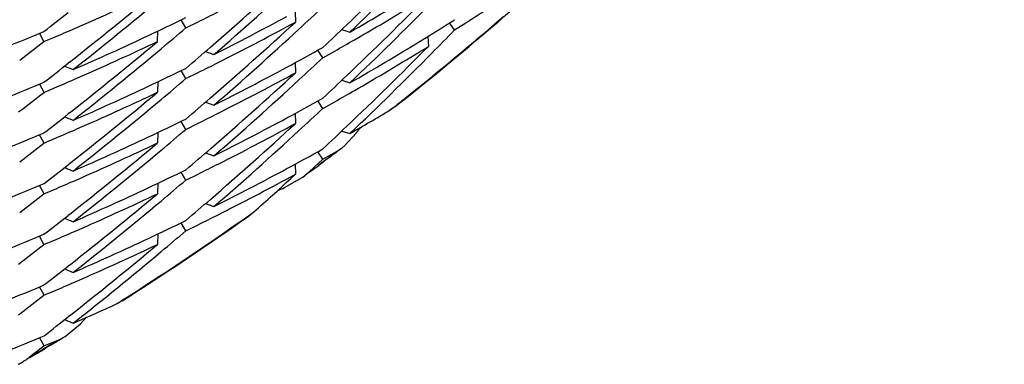
# Model space of a CAD drawing. Units: inches. Extents: x 0 to 11, y 0 to 8.5.
# Drawn here: x 5.5 to 5.6, y 3.6 to 3.6 of the extents above; entities that cross this region are included whole.
import ezdxf

# ---------------------------------------------------------------- set-up
doc = ezdxf.new("R2010")
doc.units = ezdxf.units.IN
doc.header["$LTSCALE"] = 0.605
doc.header["$MEASUREMENT"] = 0
doc.layers.get('0').update_dxf_attribs({"linetype": 'CONTINUOUS'})

msp = doc.modelspace()

# ---------------------------------------------------------------- linework, layer by layer
at = {"color": 7, "linetype": 'Continuous'}
for p, q in [((5.5359644863, 3.5635105783), (5.5359687611, 3.5632413217)), ((5.533072946799999, 3.5630878413), (5.5329473109, 3.5632980818)), ((5.533072946799999, 3.5630878413), (5.5329473211, 3.5632980417)), ((5.533073090499999, 3.5630876965), (5.533398937999999, 3.5632478972)), ((5.540170808099999, 3.5630329822), (5.540470124400001, 3.5632239219)), ((5.5301958387, 3.5630974775), (5.5303358554, 3.5631588093)), ((5.5323243536, 3.5627273923), (5.5323344582, 3.5630035785)), ((5.537190567200001, 3.5630421045), (5.5374065624, 3.5629757191)), ((5.537190575399999, 3.5630421277), (5.5374065624, 3.5629757191)), ((5.5401708152, 3.563032979), (5.5400346425, 3.5632184473)), ((5.5293276307, 3.5627249658), (5.5292090458, 3.5629464622)), ((5.5293278257, 3.5627248062), (5.529664869099999, 3.5628679823)), ((5.5375238176, 3.562771581), (5.537629421599999, 3.5628325476)), ((5.5394600021, 3.5628593566), (5.5394776399, 3.5625986779)), ((5.5394600121, 3.5628593575), (5.5394776399, 3.5625986779)), ((5.5335954445, 3.5624673323), (5.5338161825, 3.5623869423)), ((5.536691041799999, 3.562299269), (5.5365592578, 3.5624976107)), ((5.5366906536, 3.5622992904), (5.5370048952, 3.5624753689)), ((5.5300006911, 3.5621814488), (5.5299646645, 3.5621530835)), ((5.5339252465, 3.562170376), (5.5340476263, 3.5622322362)), ((5.5298718853, 3.5620804184), (5.5300961932, 3.5619854171)), ((5.5298718891, 3.5620804276), (5.5300961932, 3.5619854171)), ((5.5330731557, 3.5617475326), (5.532947415, 3.5619578958)), ((5.535964589, 3.5621704579), (5.5359688451, 3.5619012168)), ((5.5301957363, 3.5617573827), (5.5303355551, 3.5618186443)), ((5.5323346727, 3.561663497), (5.532324775399999, 3.561387245)), ((5.5330731098, 3.5617475482), (5.5333989966, 3.5619075901)), ((5.5371908191, 3.5617021694), (5.5374066627, 3.5616358978)), ((5.5371908222, 3.5617021793), (5.5374066627, 3.5616358978)), ((5.5293281246, 3.5613847722), (5.5292094518, 3.56160642)), ((5.5293280752, 3.5613847968), (5.5296648718, 3.5615278435)), ((5.5375239801, 3.5614319863), (5.5376295328, 3.5614929141)), ((5.536690569299999, 3.5609591033), (5.5365589736, 3.5611573292)), ((5.536690569299999, 3.5609591033), (5.5365589872, 3.5611572903)), ((5.5286517891, 3.560865665), (5.5286862264, 3.560891986)), ((5.5335955037, 3.5611272198), (5.533816277300001, 3.5610468169)), ((5.5339253346, 3.5608303449), (5.534047644099999, 3.5608921609)), ((5.5366905515, 3.5609590229), (5.5370046488, 3.5611356164)), ((5.5386044841, 3.5610095961), (5.5384729774, 3.5609195656)), ((5.529871744099999, 3.5607403857), (5.530096279099999, 3.5606452867)), ((5.5298717489, 3.5607403968), (5.530096279099999, 3.5606452867)), ((5.5300011822, 3.5608419286), (5.5299647037, 3.5608131932)), ((5.5359645218, 3.5608302429), (5.5359688002, 3.5605610159)), ((5.535964533600001, 3.560830243), (5.5359688002, 3.5605610159)), ((5.5301958199, 3.5604173299), (5.530335578300001, 3.5604785547)), ((5.5330731399, 3.5604074596), (5.5329474129, 3.5606177726)), ((5.5330731399, 3.5604074596), (5.5329474239, 3.560617734)), ((5.533073115900001, 3.5604073617), (5.533398989099999, 3.5605675469)), ((5.5371908491, 3.5603619849), (5.537406677999999, 3.560295714)), ((5.5371908532, 3.5603619975), (5.537406677999999, 3.560295714)), ((5.5293281259, 3.5600447116), (5.529209486599999, 3.5602662502)), ((5.5293281259, 3.5600447116), (5.529209494, 3.5602662098)), ((5.5293281059, 3.560044628), (5.5296648796, 3.5601877978)), ((5.532334491699999, 3.5603232424), (5.5323246472, 3.5600470763)), ((5.537257290199999, 3.5599656889), (5.5375828445, 3.5603121835)), ((5.5370519685, 3.5598221514), (5.5372012659, 3.5599210651)), ((5.5335955579, 3.5597869724), (5.533816195, 3.5597066174)), ((5.536327681, 3.5592807732), (5.536690535499999, 3.5596188796)), ((5.5366909306, 3.5596188532), (5.5365591373, 3.5598172831)), ((5.536690611900001, 3.5596188787), (5.5367712837, 3.5596640909)), ((5.536860358099999, 3.5596635287), (5.5367302186, 3.5595659127)), ((5.5367712298, 3.5596640471), (5.536891975, 3.5597319303)), ((5.5368112639, 3.5596408931), (5.536971886900001, 3.5597617009)), ((5.536891975, 3.5597319303), (5.5370120486, 3.559799599)), ((5.5370120486, 3.559799599), (5.5370520925, 3.5598222451)), ((5.5298719588, 3.5594000998), (5.530096235399999, 3.5593051094)), ((5.5298719638, 3.5594001114), (5.530096235399999, 3.5593051094)), ((5.5300006918, 3.5595011104), (5.529964732100001, 3.5594728001)), ((5.5339252651, 3.5594901015), (5.5340476362, 3.5595519552)), ((5.5359644824, 3.5594903107), (5.535968757899999, 3.5592207826)), ((5.5301957912, 3.559077106), (5.5303355489, 3.5591383374)), ((5.5330731404, 3.5590671938), (5.5329474141, 3.5592775189)), ((5.5330731026, 3.5590671746), (5.5333989883, 3.5592273069)), ((5.535678243, 3.5588668739), (5.5361491878, 3.5591348127)), ((5.5359687767, 3.5592207856), (5.5358476511, 3.5591096827)), ((5.536161871900001, 3.559144074), (5.5363277546, 3.5592807553)), ((5.529328120700001, 3.5587044446), (5.5292094444, 3.5589260732)), ((5.5293280823, 3.5587044253), (5.5296648682, 3.5588475504)), ((5.5323346277, 3.5589830944), (5.532324725800001, 3.5587068768)), ((5.532334636900001, 3.5589830944), (5.532324725800001, 3.5587068768)), ((5.5335956099, 3.5584469352), (5.533816314, 3.5583666386)), ((5.5298716942, 3.5580599547), (5.5300962405, 3.5579648683)), ((5.530001085399999, 3.5581614603), (5.529964583300001, 3.5581327094)), ((5.533925419400001, 3.5581499834), (5.5340406134, 3.5582081994)), ((5.534715951, 3.5581029279), (5.5348728016, 3.5582282089)), ((5.5301957722, 3.5577368557), (5.530335605, 3.5577981195)), ((5.5330731152, 3.5577270001), (5.532947374400001, 3.5579373922)), ((5.5330731085, 3.557727004), (5.5333966313, 3.5578859603)), ((5.529328060599999, 3.557364302), (5.5292094493, 3.5575858523)), ((5.529328069299999, 3.5573642509), (5.529664857, 3.5575073161)), ((5.5323346859, 3.5576430459), (5.5323247845, 3.5573667217)), ((5.528651748500001, 3.5568450769), (5.5286862316, 3.5568714335)), ((5.5298720149, 3.5567197875), (5.5300962825, 3.5566248088)), ((5.5300006802, 3.5568207165), (5.529964764, 3.5567924383)), ((5.5293281117, 3.5560241565), (5.529209503500001, 3.5562457275)), ((5.5301958461, 3.556396797), (5.530335575700001, 3.5564580104)), ((5.5293280957, 3.556024082), (5.5296648701, 3.5561672436)), ((5.5313951784, 3.5558769128), (5.531242361, 3.5557947834)), ((5.528651747400001, 3.5555048777), (5.5286862211, 3.5555312275)), ((5.530000681900001, 3.5554804959), (5.5299647661, 3.5554522181)), ((5.5302890582, 3.5552652357), (5.5304435662, 3.5554365993)), ((5.5298719722, 3.5553795409), (5.5300962641, 3.5552845402)), ((5.529871978099999, 3.5553795541), (5.5300962641, 3.5552845402)), ((5.5298885024, 3.554938465), (5.5302890582, 3.5552652357)), ((5.5293281241, 3.5546838803), (5.529209434, 3.5549055591)), ((5.529715504299999, 3.5548486718), (5.5298885024, 3.554938465)), ((5.5289393072, 3.5543843622), (5.529328058300001, 3.5546838666)), ((5.5293974474, 3.5546418113), (5.5293646013, 3.5546223117)), ((5.529485451499999, 3.5546949758), (5.529364683, 3.5546221761)), ((5.5295435151, 3.5547448357), (5.529629588400001, 3.554796733)), ((5.529672607899999, 3.5548303171), (5.5297156009, 3.5548487303)), ((5.529112239500001, 3.5544868526), (5.529198615399999, 3.5545382485))]:
    msp.add_line(p, q, dxfattribs=at)
for centre, radius, start, end in [((5.4649365303, 3.6391878137), 0.1049707896, 313.5933611097001, 315.2440171073), ((5.4648628428, 3.6389865755), 0.1050727362, 313.6631590883, 315.3125281296), ((5.465653240499999, 3.6411111918), 0.1039281061, 310.917943687, 312.5768440498), ((5.465860313899999, 3.6406094977), 0.1036185624, 310.9825265035, 312.6466050841999), ((5.466289017, 3.643057516), 0.1029568631, 308.2299505981, 309.8956520122), ((5.5004547956, 3.6311862823), 0.07430084, 293.713477252, 295.3996795565), ((5.5018613838, 3.6249921066), 0.0714804889, 299.8196098039, 301.5322929064), ((5.4664040526, 3.6426456282), 0.1027752957, 308.2958549734, 309.9597366974), ((5.4648983116, 3.6378933072), 0.1050301841, 313.5913213842, 315.2410294647), ((5.4651059425, 3.6374088272), 0.1047326734, 313.6567065154, 315.3112948854), ((5.5010453678, 3.6260836255), 0.0730690896, 300.0448374691, 301.733891734), ((5.4666088779, 3.6440039471), 0.1024496503, 307.7484108769, 308.2000821793), ((5.5005318359, 3.6297314206), 0.0741640431, 296.3061628274999, 296.7607081379), ((5.4652416678, 3.6399541075), 0.1045412997, 312.6417033356, 313.1139149255), ((5.4851140135, 3.6285158174), 0.08612967449999999, 308.3924628233, 311.0691515018), ((5.5016403862, 3.6237642787), 0.0719227598, 302.6755447865, 303.2405847566), ((5.5004223338, 3.6302140373), 0.0744020456, 295.1901602455, 296.0300393323), ((5.4656209634, 3.6398130382), 0.1039809634, 310.9162184848, 312.5742474105), ((5.500686622100001, 3.628351801), 0.0738169978, 296.6672712334001, 298.3525066016), ((5.5007385157, 3.6279798115), 0.0737037347, 296.8677367035, 298.554734536), ((5.4851244639, 3.6285306568), 0.08612388480000001, 308.5981752567, 310.8590950208), ((5.5015586315, 3.6241644089), 0.07207536269999999, 301.5388425085, 302.3927451443), ((5.4999187124, 3.632663961), 0.0756207386, 292.0536051414, 292.886450706), ((5.5001633637, 3.631852888), 0.0750283682, 293.1540514043, 293.5957836639), ((5.4659083854, 3.6419009751), 0.1035501769, 309.9633634097, 310.4376414909), ((5.4657256526, 3.6394237452), 0.1038233061, 310.9827589983001, 312.6434981086), ((5.4654168553, 3.6386881815), 0.104277729, 313.1176884428, 313.5915138147001), ((5.4647157312, 3.6364569129), 0.1052831527, 315.3138330024, 315.781633958), ((5.4665557484, 3.6437981879), 0.1025340281, 307.2972154231, 307.7492745381), ((5.4653458452, 3.6428933775), 0.1044641224, 308.2375909254, 309.8788317151), ((5.5001449738, 3.6308045441), 0.0750544463, 293.5195564862, 295.1898925522), ((5.500193987, 3.6304251059), 0.0749357105, 293.7178088036, 295.3899653381), ((5.5007017619, 3.626676068), 0.0737539642, 299.4865620968, 299.9507416335), ((5.501241212899999, 3.6246822489), 0.0726827447, 299.8399895434, 301.5385756233), ((5.466384727599999, 3.6413272664), 0.1028045015, 308.2968568765, 309.9652564899), ((5.4661286008, 3.6405681326), 0.103206394, 310.4396955699, 310.9159930633), ((5.5009736671, 3.6264886235), 0.07322040219999999, 298.3491941979, 299.1960934976), ((5.4649889253, 3.6364585142), 0.1048992145, 313.5911244407, 315.2428948802), ((5.5012964536, 3.6243180617), 0.07257473269999999, 300.041680869, 301.7419793737), ((5.4654874312, 3.6383430087), 0.1041754809, 312.6432119545, 313.117135632), ((5.4652007766, 3.6359722066), 0.1045974437, 313.6555994932, 315.3157590449), ((5.466780528099999, 3.6424396728), 0.10216737, 307.7492269069, 308.202124489), ((5.5004386672, 3.6288494614), 0.0743729998, 295.186789714, 296.027004057), ((5.500485139199999, 3.6284785557), 0.07426315019999999, 296.308602115, 296.7624241204), ((5.5006743502, 3.6270441007), 0.0738513898, 296.6644756659, 298.3489264267), ((5.4999596216, 3.6309570116), 0.0755169602, 293.1636470913, 293.6024613432), ((5.4660413254, 3.6404056556), 0.1033458599, 309.962130363, 310.4373412991), ((5.4660104065, 3.6380321402), 0.1033929592, 310.9193593368, 312.5806169362), ((5.465949274400001, 3.6378369304), 0.1034903498, 310.9788062993, 312.6449324133), ((5.5007269122, 3.6266720479), 0.0737378105, 296.8644453956, 298.5506752523), ((5.465378262000001, 3.6373940264), 0.1043376364, 313.1159223392, 313.5894775625), ((5.4999295088, 3.6313056628), 0.0755998339, 292.0511347622, 292.884284538), ((5.5001610668, 3.6294405704), 0.07502604780000001, 293.5155271428, 295.1865215835), ((5.5010270813, 3.6247825893), 0.0731117126, 299.4780663844, 299.9466631204), ((5.4666418576, 3.642353372), 0.1023987138, 307.294404905, 307.7471907974), ((5.4663152681, 3.6403508455), 0.1029199343, 308.2275424476, 309.893880982), ((5.4665177014, 3.6398318707), 0.1026001042, 308.2922516393, 309.9640311425), ((5.5002099201, 3.6290602942), 0.0749066771, 293.7142734183, 295.3870896831), ((5.4660227078, 3.639355643), 0.1033722001, 310.4384452141, 310.9139946444), ((5.5009394896, 3.6252064806), 0.0732876909, 298.3511521525, 299.1972889143), ((5.4851144294, 3.628543294), 0.08614002130000001, 308.2751924582, 308.5981477154), ((5.4653389636, 3.6371629918), 0.1043938923, 312.6436050882, 313.1164659589), ((5.5014763563, 3.6229319401), 0.0722100104, 299.8400912899, 300.820285143), ((5.4672048802, 3.6405171226), 0.1014470888, 307.761013439, 308.2173167766), ((5.5003878635, 3.6276125977), 0.0744880822, 295.1882982123, 296.0272182387), ((5.5004733195, 3.6271712887), 0.0742977667, 296.3055653503, 296.7592460308), ((5.500640278, 3.625761716), 0.0739184157, 296.6679712193001, 298.3508850299), ((5.4999753651, 3.6295927179), 0.07548847730000001, 293.1599059978, 293.5989364962), ((5.4659845191, 3.639123506), 0.1034267579, 309.9655774581, 310.44042494), ((5.465616760700001, 3.6371345784), 0.1039851795, 310.9173107613, 312.5752786291001), ((5.4658232705, 3.6366323052), 0.1036754421, 310.9823018465, 312.6454060842), ((5.5006936388, 3.6253905861), 0.0738052468, 296.8668753405, 298.551552819), ((5.4656120816, 3.6358063453), 0.1039971917, 313.1151945532, 313.5902079493), ((5.5352115805, 3.5621229909), 0.0029836079, 322.6329640907, 326.0547339905), ((5.4999676976, 3.6298610116), 0.07548933, 292.0544835972, 292.8882406525), ((5.5001104533, 3.6282032598), 0.0751406449, 293.519644534, 295.1880311912), ((5.4666808313, 3.640949708), 0.1023245786, 307.2985508028, 307.7516868764), ((5.4654920567, 3.6400309594), 0.1042306561, 308.2363239453, 309.8812839876), ((5.4664612074, 3.6385494191), 0.1026805704, 308.2970016764, 309.9674764523), ((5.500160655499999, 3.6278246546), 0.0750222257, 293.716579273, 295.3867556411), ((5.465743449400001, 3.6383572514), 0.1038134802, 310.4333261426, 310.913164008), ((5.500543712200001, 3.6246096817), 0.0741296536, 298.3472943069, 299.1847840084), ((5.5362490661, 3.5611740132), 0.0015737101, 307.2336529817, 309.8415724712), ((5.4851058074, 3.6285543533), 0.0861540436, 306.6802373023, 306.8807304867), ((5.4851036496, 3.628528886), 0.0861463541, 306.9271975091, 307.0925478841999), ((5.4667861239, 3.6397589282), 0.1021635889, 307.7469351235001, 308.1998480969), ((5.5004828127, 3.6260759087), 0.0742698316, 295.1755724655, 296.0278478461), ((5.5004401287, 3.6258896134), 0.07436497519999999, 296.3084927111001, 296.7617148835), ((5.5001178512, 3.6253999581), 0.0750273697, 296.6894352071, 298.3469576973), ((5.485093376799999, 3.6285425953), 0.0861634852, 306.4910748685, 306.8190036859), ((5.4999262582, 3.6283566649), 0.075603584, 293.1630581967, 293.6014152936), ((5.4659508246, 3.6378308972), 0.1034848983, 309.9629627179, 310.4375404654), ((5.5007475502, 3.6239468345), 0.073688508, 296.8597476834, 298.5531957157), ((5.4655349396, 3.6358900045), 0.1041109749, 311.7590916182, 312.4823514859), ((5.5349086598, 3.5608471308), 0.0021144604, 305.9223109779, 306.3478821434), ((5.4998800492, 3.6287405016), 0.0757251053, 292.0530410076, 292.8848964214), ((5.5001026829, 3.626881633), 0.0751607237, 293.5193012317, 295.1765412356), ((5.5342106362, 3.5621376307), 0.0035849295, 291.1052389578, 294.1660400112), ((5.4665637388, 3.6397725269), 0.1025251249, 307.2953620117, 307.7476392164), ((5.4662264952, 3.6377771081), 0.1030586436, 308.2296159924, 309.8937139475), ((5.5002514258, 3.6262778519), 0.0747966015, 293.7166084019, 295.3918667054), ((5.466092439400001, 3.63659114), 0.1032629724, 310.4393231371, 310.9153610624), ((5.4664271437, 3.6372572049), 0.1027392501, 308.2953746655, 309.9648581184), ((5.4669414623, 3.6381811001), 0.1018806096, 307.7594957499, 308.2138105206), ((5.4850602363, 3.6285894324), 0.0862208666, 302.5066271905, 305.1636686859), ((5.5004836956, 3.6244658692), 0.0742707587, 296.3049069554999, 296.7608606723), ((5.4850814898, 3.6285877608), 0.0861953669, 304.9631056471001, 305.2859218032), ((5.4850670033, 3.6286089661), 0.0862210466, 302.7036987847, 304.9629197996), ((5.5004063908, 3.6249036866), 0.074454255, 295.1846586453, 296.024124898), ((5.4999217641, 3.6273068391), 0.075622911, 292.0503970558, 292.8831971002), ((5.5000256674, 3.6267902557), 0.07535653440000001, 293.1612027132, 293.6009866654), ((5.4999883715, 3.6257885528), 0.07543288940000001, 293.5241090932, 295.1859799092), ((5.466039969500001, 3.636381958), 0.1033442961, 309.967253819, 310.4390654163), ((5.4667829266, 3.6381397545), 0.102159502, 307.2970509222, 307.7509092795), ((5.4663155503, 3.6363250061), 0.1029156491, 308.2292146598, 309.8956781594), ((5.500196304, 3.6250694934), 0.0749393841, 293.7146571608, 295.386753824), ((5.4665140963, 3.6358102961), 0.1026016125, 308.2942006277, 309.9693928962), ((5.4666973127, 3.6371852748), 0.1023023878, 307.7496456669, 308.2019925468), ((5.499910343200001, 3.6259851626), 0.07564460519999999, 292.0533662697, 292.8857128457), ((5.499961712899999, 3.6256019899), 0.0755212654, 293.1605224978001, 293.5993937027), ((5.4667291002, 3.636868086), 0.102246644, 307.2977744846, 307.7512851541), ((5.485059044700001, 3.6286214506), 0.08623585199999999, 302.3809506636, 302.7036666109), ((5.5003564038, 3.6236282028), 0.0745339941, 293.5163547642, 294.480712581), ((5.4668347946, 3.6356705195), 0.1020802095, 307.7486650431, 308.2019376810001), ((5.499898203200001, 3.6246865949), 0.0756873589, 292.0498074178, 292.8820987436), ((5.4850510851, 3.6286036831), 0.0862378011, 301.0145425307, 301.3274139172), ((5.4850510062, 3.6286343897), 0.0862510842, 300.7871296684, 301.0541995555), ((5.5000572538, 3.6240130624), 0.0752550158, 292.8894837343, 293.0320738981), ((5.4991877937, 3.6260795437), 0.077496943, 293.025899516, 293.1642266051999), ((5.5278577261, 3.555797722), 0.0017797275, 303.849574477, 307.427189221), ((5.4850487361, 3.6286076415), 0.08624240400000001, 300.5971824416, 300.920841102), ((5.5276318376, 3.5561626281), 0.002209073, 297.2920670707, 300.4036367156), ((5.5277458486, 3.5559664696), 0.0019821905, 300.4308399259, 303.8183489697)]:
    msp.add_arc(centre, radius, start, end, dxfattribs=at)
msp.add_open_spline([(5.570940608300001, 3.6488719683), (5.570940608300001, 3.6460700035), (5.5707331113, 3.641862717), (5.5700441128, 3.6362986184), (5.5690819317, 3.6307741143), (5.5673703424, 3.6239667041), (5.564997137200001, 3.6173599655), (5.5627164374, 3.6122346097), (5.5601858297, 3.6072261598), (5.5565639562, 3.6012064669), (5.5515293679, 3.5944442991), (5.545853546, 3.5882059982), (5.539591260700001, 3.5825520372), (5.5328032275, 3.5775369475), (5.5267615901, 3.5739297668), (5.5217348404, 3.5714092394), (5.516589275499999, 3.5691370112), (5.5099567828, 3.5667728166), (5.503124341, 3.5650681159), (5.4975792656, 3.5641096805), (5.4919938256, 3.5634233161), (5.4877707215, 3.5632165597), (5.4849580813, 3.5632165597)], degree=3, knots=[0, 0, 0, 0, 0.0623766748, 0.0935759058, 0.124776847, 0.1871670419, 0.2495702325, 0.2807872849, 0.3120088535, 0.3744480168, 0.4369087716, 0.4993924409, 0.5618994659000001, 0.6244293888, 0.6869808705, 0.7182734366, 0.7495705226999999, 0.8121578331999999, 0.8747584003, 0.9060709487, 0.9373856709999999, 1, 1, 1, 1], dxfattribs=at)

doc.saveas('drawing.dxf')
